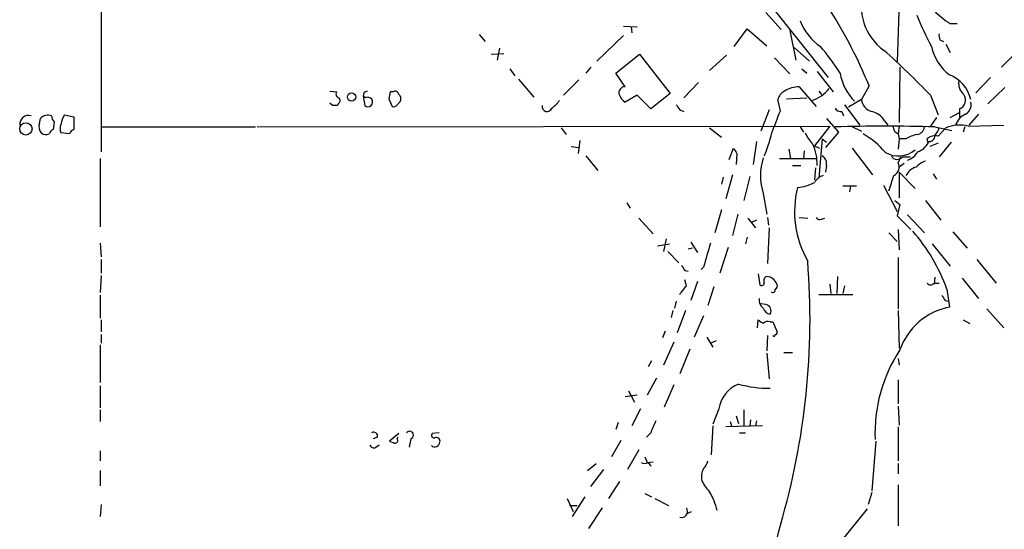
# Model space of a CAD drawing. Extents: x 21 to 1084, y 10 to 886.
# Drawn here: x 87 to 184, y 655 to 705 of the extents above; entities that cross this region are included whole.
import ezdxf

# ---------------------------------------------------------------- set-up
doc = ezdxf.new("R2010")
doc.units = 0
doc.header["$MEASUREMENT"] = 0
doc.layers.add('MAIN', color=5, linetype='CONTINUOUS')

msp = doc.modelspace()

# ---------------------------------------------------------------- linework, layer by layer
at = {"layer": 'MAIN'}
for p, q in [((94.5727, 714.502), (94.5727, 692.2347)), ((160.9513, 706.7973), (166.7087, 699.6007)), ((173.736, 707.136), (173.5667, 701.1247)), ((160.528, 706.0353), (162.052, 704.342)), ((146.3887, 704.6807), (147.7433, 704.596)), ((147.1507, 704.596), (147.2353, 704.0033)), ((157.3953, 702.6487), (158.6653, 704.4267)), ((158.6653, 704.4267), (160.6127, 702.7333)), ((178.816, 704.9347), (179.4933, 704.9347)), ((132.08, 703.834), (132.6727, 703.1567)), ((146.3887, 703.7493), (143.764, 701.2093)), ((162.8987, 704.2573), (163.4913, 701.294)), ((177.8, 703.326), (178.1387, 703.1567)), ((134.112, 702.4793), (133.858, 701.294)), ((163.322, 702.564), (164.846, 701.2093)), ((178.3927, 702.9027), (178.816, 702.056)), ((133.2653, 701.8867), (134.5353, 701.9713)), ((145.6267, 700.024), (147.9973, 701.8867)), ((147.9973, 701.8867), (151.0453, 697.992)), ((156.6333, 701.802), (154.94, 700.278)), ((161.3747, 701.548), (162.8987, 699.9393)), ((183.896, 700.6167), (185.42, 702.1407)), ((135.128, 700.4473), (135.636, 699.77)), ((143.1713, 700.6167), (142.6633, 700.024)), ((164.084, 700.4473), (164.592, 700.024)), ((173.8207, 700.6167), (173.736, 695.1133)), ((135.9747, 699.4313), (137.4987, 697.6533)), ((146.558, 698.6693), (145.6267, 700.024)), ((165.608, 700.1933), (167.2167, 698.1613)), ((182.7953, 699.6007), (181.356, 698.0767)), ((141.986, 699.3467), (140.462, 697.8227)), ((153.8393, 699.0927), (152.4, 697.5687)), ((163.83, 698.6693), (165.5233, 696.722)), ((170.7727, 698.754), (170.0107, 697.3993)), ((182.5413, 696.976), (184.2347, 698.5847)), ((117.2633, 698.246), (117.9407, 698.1613)), ((120.65, 698.0767), (120.5653, 697.738)), ((120.5653, 697.738), (120.7347, 696.8067)), ((120.8193, 697.5687), (120.5653, 697.738)), ((123.1053, 697.484), (123.444, 696.722)), ((123.5287, 698.1613), (123.2747, 698.1613)), ((147.7433, 697.8227), (146.558, 697.1453)), ((149.098, 696.468), (147.7433, 697.8227)), ((151.0453, 697.992), (149.098, 696.468)), ((162.56, 697.484), (164.592, 697.5687)), ((165.7773, 698.246), (166.0313, 697.9073)), ((176.8687, 697.8227), (177.6307, 695.8753)), ((117.5173, 696.8067), (117.2633, 697.0607)), ((118.11, 696.976), (118.0253, 696.8067)), ((123.952, 696.8913), (124.2907, 697.23)), ((161.9673, 696.2987), (161.7133, 697.3993)), ((168.3173, 696.8913), (169.8413, 694.8593)), ((170.0107, 697.3993), (168.7407, 696.6373)), ((88.4767, 695.0287), (88.5613, 695.5367)), ((90.932, 695.8753), (91.8633, 695.706)), ((91.8633, 695.706), (91.8633, 694.436)), ((151.9767, 696.3833), (152.4, 696.214)), ((160.8667, 696.3833), (160.02, 694.2667)), ((166.5393, 695.5367), (167.7247, 694.182)), ((168.0633, 696.214), (168.2327, 695.7907)), ((177.4613, 695.6213), (176.8687, 694.7747)), ((178.816, 695.6213), (179.7473, 696.1293)), ((179.7473, 696.468), (179.7473, 695.6213)), ((181.61, 695.96), (180.6787, 694.8593)), ((89.916, 695.198), (89.8313, 694.436)), ((94.5727, 694.69), (109.8973, 694.69)), ((110.0667, 694.69), (166.878, 694.7747)), ((140.208, 694.6053), (140.716, 693.928)), ((154.94, 694.6053), (156.1253, 693.674)), ((163.9147, 694.69), (164.2533, 694.182)), ((166.878, 694.7747), (165.354, 692.8273)), ((168.9947, 694.7747), (170.0107, 694.2667)), ((172.2967, 695.2827), (172.6353, 694.8593)), ((173.736, 694.7747), (173.6513, 694.0127)), ((177.292, 694.69), (178.9853, 694.3513)), ((177.6307, 693.7587), (178.3927, 694.6053)), ((180.2553, 694.69), (180.086, 694.182)), ((180.594, 694.7747), (184.15, 694.8593)), ((91.44, 694.0127), (90.5933, 694.0973)), ((167.7247, 694.182), (166.4547, 692.658)), ((173.6513, 694.0127), (173.736, 693.5047)), ((141.224, 692.7427), (141.986, 692.658)), ((142.0707, 693.3353), (141.9013, 692.0653)), ((156.8873, 691.4727), (157.3107, 692.5733)), ((159.5967, 693.2507), (159.258, 690.9647)), ((165.354, 692.8273), (165.862, 692.5733)), ((166.116, 693.5047), (165.7773, 689.61)), ((166.116, 693.5047), (166.5393, 693.166)), ((169.0793, 692.5733), (171.1113, 689.9487)), ((173.736, 693.5047), (173.6513, 692.4887)), ((174.4133, 693.5047), (173.736, 693.5047)), ((176.6147, 693.0813), (176.53, 693.5047)), ((177.6307, 693.0813), (176.784, 692.7427)), ((178.9007, 693.166), (177.7153, 691.7267)), ((142.6633, 691.8113), (143.8487, 690.372)), ((157.6493, 692.0653), (157.5647, 690.9647)), ((162.814, 692.4887), (162.9833, 691.5573)), ((164.338, 692.3193), (164.2533, 691.5573)), ((173.6513, 691.134), (173.9053, 691.7267)), ((174.0747, 691.7267), (174.8367, 691.7267)), ((94.488, 691.5573), (94.488, 684.784)), ((161.8827, 691.5573), (165.608, 691.5573)), ((163.1527, 690.88), (163.9993, 690.88)), ((165.4387, 690.626), (165.354, 689.4407)), ((166.5393, 690.88), (166.4547, 690.2027)), ((174.244, 691.0493), (173.736, 690.7107)), ((156.2947, 689.6947), (156.1253, 689.0173)), ((157.226, 689.9487), (156.5487, 687.578)), ((158.9193, 689.7793), (158.3267, 687.4087)), ((173.736, 690.2027), (173.736, 687.6627)), ((173.736, 690.2027), (175.3447, 688.594)), ((177.1227, 690.0333), (177.4613, 689.5253)), ((168.148, 688.848), (169.5027, 688.848)), ((168.91, 688.848), (168.8253, 688.2553)), ((172.212, 688.9327), (173.5667, 686.308)), ((160.274, 688.086), (160.6127, 686.054)), ((146.7273, 687.1547), (147.066, 686.6467)), ((173.3127, 687.4087), (173.8207, 686.9853)), ((173.8207, 686.9853), (173.5667, 685.8847)), ((176.3607, 687.4087), (177.8847, 685.4613)), ((156.1253, 686.4773), (155.448, 684.1913)), ((157.734, 686.054), (157.226, 683.9373)), ((173.5667, 685.8847), (174.9213, 684.53)), ((174.5827, 685.9693), (176.276, 684.1913)), ((147.9127, 685.6307), (149.352, 684.1067)), ((158.75, 685.6307), (159.512, 684.6993)), ((159.5967, 685.4613), (159.0887, 685.2073)), ((160.6973, 685.7153), (160.782, 684.9533)), ((163.83, 685.7153), (164.6767, 685.6307)), ((166.0313, 685.546), (166.37, 685.6307)), ((160.8667, 684.6993), (160.6973, 681.1433)), ((172.72, 684.1913), (173.5667, 683.3447)), ((173.6513, 684.53), (173.736, 682.498)), ((179.07, 684.276), (180.5093, 682.6673)), ((94.488, 683.1753), (94.5727, 681.8207)), ((149.7753, 682.9213), (150.9607, 683.0907)), ((150.622, 683.5987), (150.368, 682.3287)), ((153.0773, 683.26), (153.7547, 682.244)), ((158.6653, 683.768), (158.496, 683.0907)), ((177.038, 683.0907), (178.816, 680.8893)), ((150.7913, 682.3287), (151.892, 681.228)), ((153.2467, 682.6673), (152.8233, 682.5827)), ((156.8027, 682.752), (155.956, 680.212)), ((94.5727, 681.5667), (94.5727, 680.212)), ((173.6513, 681.736), (173.6513, 676.656)), ((181.4407, 681.5667), (183.388, 679.196)), ((94.5727, 679.958), (94.488, 678.2647)), ((152.4847, 680.466), (152.8233, 680.3813)), ((154.3473, 680.8047), (154.0933, 680.5507)), ((159.766, 680.1273), (159.9353, 679.0267)), ((167.64, 679.8733), (167.5553, 678.18)), ((152.654, 678.942), (152.4847, 679.5347)), ((153.7547, 679.3653), (153.0773, 677.5027)), ((166.878, 679.1113), (166.9627, 678.18)), ((168.3173, 678.942), (168.148, 678.18)), ((177.292, 679.7887), (177.2073, 679.1113)), ((177.2073, 679.196), (177.7153, 679.196)), ((180.0013, 679.704), (181.61, 677.672)), ((94.488, 678.0107), (94.488, 675.7247)), ((155.3633, 678.8573), (154.7707, 676.9947)), ((165.7773, 678.0953), (169.164, 678.0953)), ((178.4773, 678.6033), (178.7313, 676.8253)), ((151.638, 677.418), (151.4687, 676.7407)), ((160.528, 677.0793), (160.02, 677.164)), ((178.308, 677.5027), (178.6467, 677.418)), ((151.2993, 676.4867), (151.13, 675.8093)), ((152.5693, 676.4867), (151.7227, 674.2853)), ((154.3473, 675.9787), (153.416, 673.862)), ((173.6513, 676.4867), (173.736, 672.7613)), ((182.4567, 676.656), (184.15, 674.7933)), ((94.5727, 675.5553), (94.5727, 674.37)), ((159.6813, 674.7933), (159.766, 675.5553)), ((160.9513, 675.386), (161.2053, 675.386)), ((161.2053, 675.386), (161.6287, 674.4547)), ((180.086, 675.5553), (180.7633, 675.2167)), ((94.5727, 674.116), (94.5727, 673.2693)), ((150.5373, 674.4547), (150.2833, 673.7773)), ((160.6973, 674.0313), (160.6127, 672.5073)), ((94.488, 673.1), (94.488, 669.3747)), ((151.384, 673.354), (150.368, 671.068)), ((154.686, 673.862), (155.2787, 672.846)), ((155.0247, 673.2693), (155.6173, 673.5233)), ((152.9927, 672.6767), (151.9767, 670.2213)), ((160.6127, 672.2533), (160.8667, 669.7133)), ((162.306, 672.338), (163.1527, 672.338)), ((149.1827, 671.4913), (148.844, 670.8987)), ((173.6513, 671.7453), (173.736, 671.068)), ((149.6907, 669.798), (148.7593, 668.1047)), ((151.384, 669.1207), (150.4527, 666.9193)), ((173.6513, 669.6287), (173.6513, 667.258)), ((94.488, 669.036), (94.488, 666.8347)), ((146.8967, 668.528), (147.4893, 667.4273)), ((147.7433, 668.1047), (146.558, 667.9353)), ((94.488, 666.6653), (94.488, 665.48)), ((148.082, 666.75), (147.2353, 665.0567)), ((155.8713, 666.75), (155.2787, 665.226)), ((158.3267, 666.6653), (158.3267, 665.0567)), ((173.6513, 667.004), (173.736, 665.1413)), ((145.8807, 665.3953), (145.6267, 664.718)), ((156.972, 665.48), (157.1413, 664.972)), ((157.5647, 666.0727), (157.8187, 665.3107)), ((159.004, 665.6493), (158.9193, 665.0567)), ((159.5967, 665.5647), (159.512, 665.0567)), ((124.1213, 664.2947), (123.19, 663.5327)), ((128.1007, 664.3793), (127.4233, 664.2947)), ((149.098, 664.3793), (148.6747, 663.956)), ((155.2787, 665.0567), (155.1093, 662.178)), ((160.1893, 665.0567), (156.5487, 664.972)), ((157.9033, 664.3793), (158.496, 664.3793)), ((173.6513, 664.972), (173.6513, 661.5853)), ((122.0047, 663.956), (121.5813, 663.7867)), ((123.952, 663.7867), (124.0367, 663.956)), ((125.3067, 663.7867), (125.1373, 662.94)), ((146.1347, 663.6173), (145.2033, 662.0087)), ((171.45, 663.5327), (171.0267, 658.622)), ((94.488, 662.6013), (94.488, 661.5853)), ((121.8353, 662.94), (122.174, 663.194)), ((147.9127, 662.686), (146.812, 660.7387)), ((142.8327, 660.654), (143.6793, 661.3313)), ((148.5053, 662.0087), (148.7593, 661.416)), ((148.7593, 661.416), (149.352, 661.5007)), ((148.844, 661.416), (149.098, 661.0773)), ((173.6513, 661.3313), (173.6513, 660.3153)), ((94.488, 660.654), (94.488, 659.13)), ((143.1713, 659.0453), (144.4413, 660.7387)), ((144.9493, 657.86), (146.05, 659.5533)), ((171.0267, 658.4527), (170.688, 657.2673)), ((173.6513, 659.2147), (173.6513, 655.1507)), ((140.8007, 657.86), (141.3933, 656.59)), ((142.5787, 658.0293), (141.3087, 656.082)), ((148.5053, 658.368), (149.1827, 658.0293)), ((149.5213, 657.86), (150.876, 657.1827)), ((94.5727, 657.2673), (94.488, 656.082)), ((141.0547, 657.1827), (141.8167, 657.1827)), ((144.272, 656.9287), (142.9173, 654.8967)), ((152.654, 656.9287), (152.7387, 656.336)), ((152.7387, 656.4207), (153.162, 656.59)), ((167.0473, 652.4413), (170.6033, 656.844))]:
    msp.add_line(p, q, dxfattribs=at)
for centre, radius in [((119.4275, 697.6573), 0.4114), ((87.1135, 694.4961), 0.6134)]:
    msp.add_circle(centre, radius, dxfattribs=at)
for centre, radius, start, end in [((175.2894, 706.6279), 5.3024, 161.375404, 234.52224), ((127.129, 680.9705), 47.1277, 22.169423, 32.49579), ((200.2464, 715.2479), 26.4822, 200.944901, 208.408884), ((183.4628, 712.4746), 8.8568, 225.065871, 238.354694), ((169.1749, 707.3141), 5.6734, 202.001323, 235.318898), ((178.6475, 703.7495), 0.9474, 169.712462, 206.551529), ((148.829, 687.9141), 22.5859, 32.42331, 40.721262), ((181.6705, 703.6878), 4.8303, 192.422664, 232.519208), ((113.9339, 637.172), 87.4031, 43.941183, 48.181427), ((172.8428, 700.8056), 5.0101, 188.975005, 225.534522), ((177.5681, 696.7119), 3.3512, 11.836705, 69.68969), ((146.5338, 698.0766), 0.5932, 87.661906, 196.583596), ((163.8357, 695.9914), 2.6779, 90.121956, 122.656294), ((164.1896, 700.4174), 3.2335, 286.352842, 323.631565), ((181.129, 699.0392), 1.4831, 171.360161, 229.747762), ((118.2652, 697.9496), 0.3874, 146.880041, 259.51391), ((117.8828, 697.3109), 0.4047, 304.153419, 39.57533), ((163.1293, 613.5164), 94.6305, 116.443636, 116.6729), ((121.0463, 697.1578), 0.4694, 228.411059, 118.918273), ((292.5384, 655.4668), 174.5652, 165.843211, 166.072362), ((123.7404, 697.8368), 0.3874, 10.48609, 123.119959), ((123.6978, 697.4416), 0.6295, 340.359033, 47.717127), ((147.7881, 698.7136), 1.9932, 203.861793, 231.891048), ((162.9688, 697.0891), 1.2933, 116.551182, 166.121711), ((179.3594, 697.364), 0.9764, 293.40895, 33.808874), ((117.7713, 569.8068), 127.0002, 89.885409, 90.114591), ((123.6133, 697.0608), 0.3787, 243.44848, 333.414653), ((138.8153, 696.6955), 0.483, 166.688835, 342.803078), ((137.965, 698.6264), 2.4537, 302.315026, 327.684974), ((278.8188, 781.3199), 152.6537, 213.578079, 213.807241), ((167.9787, 696.8913), 0.6826, 209.738635, 277.119811), ((171.3962, 697.5588), 1.3947, 186.567033, 254.636425), ((179.8531, 696.8702), 1.0322, 298.143992, 15.456665), ((87.376, 694.9748), 0.8545, 72.707973, 187.767884), ((89.3149, 694.7829), 1.0659, 70.995597, 134.992398), ((90.6189, 695.85), 0.9587, 183.546139, 222.848561), ((93.8198, 694.2978), 3.2906, 151.353827, 168.674701), ((-388.8226, 906.8543), 589.6636, 338.8500016, 339.0791775), ((170.6823, 694.4128), 1.8338, 28.317473, 79.175364), ((181.1523, 694.1909), 1.9467, 114.662696, 159.91832), ((89.2597, 694.6899), 0.8531, 156.602118, 223.997913), ((91.6103, 694.5206), 1.1016, 157.396939, 202.59826), ((172.339, 517.4688), 177.2904, 88.399107, 91.600893), ((173.9538, 694.7688), 0.8143, 185.553068, 248.194671), ((175.387, 694.817), 0.898, 278.130102, 351.869898), ((176.0899, 695.0097), 1.675, 315.863544, 346.028469), ((179.7637, 691.1773), 3.692, 77.003406, 111.798528), ((89.0856, 694.5825), 0.6547, 227.822852, 299.501727), ((90.1274, 693.7166), 0.778, 112.371722, 157.628278), ((92.1594, 693.7166), 0.778, 112.371722, 157.628278), ((147.9038, 697.2329), 13.5838, 336.476577, 346.653791), ((167.9038, 695.6934), 3.8296, 204.631669, 224.763023), ((165.6901, 686.4745), 8.774, 40.30473, 59.221141), ((176.0926, 690.7808), 3.1999, 100.417271, 121.654071), ((177.2921, 692.7142), 1.098, 72.038641, 133.952068), ((176.7282, 693.8044), 0.5651, 258.415718, 3.94693), ((284.4799, 776.9692), 152.6259, 213.57026, 213.799443), ((161.1002, 691.0792), 4.5122, 357.469742, 25.14807), ((174.9709, 694.0211), 1.8935, 289.363161, 330.242358), ((165.466, 689.864), 5.488, 161.096236, 198.903764), ((165.7069, 691.0635), 0.8524, 347.56816, 61.318192), ((173.6766, 694.4523), 2.6417, 240.637402, 309.158774), ((173.5519, 692.128), 0.659, 208.723565, 322.490244), ((173.9551, 693.174), 1.8931, 289.361464, 330.252491), ((172.8048, 690.7106), 0.9465, 296.559637, 26.573173), ((175.9269, 689.0806), 1.7044, 106.975195, 152.635091), ((177.2783, 688.8328), 2.6354, 110.376144, 134.555713), ((166.511, 688.6082), 1.2936, 103.879402, 153.434949), ((-208.0259, 816.102), 401.61, 341.450455, 341.679638), ((173.2808, 686.3094), 9.9076, 166.164187, 209.722143), ((163.0475, 693.7988), 5.1567, 276.829403, 296.569523), ((165.862, 685.8849), 0.3788, 206.598874, 296.54476), ((162.0784, 672.8319), 17.3849, 19.38892, 41.540702), ((747.3487, 512.6364), 616.3856, 163.9381025, 164.1672804), ((279.3268, 765.4026), 152.6537, 213.578079, 213.807241), ((92.5891, 675.6416), 72.317, 343.60974, 4.564991), ((160.7818, 679.4501), 0.4558, 111.780398, 201.820086), ((160.4856, 678.6455), 1.2344, 22.170326, 84.089879), ((-59.3565, 847.8412), 271.0634, 321.228063, 321.457249), ((160.1047, 679.2243), 0.2603, 229.39393, 12.519254), ((161.2899, 678.942), 0.3787, 296.571817, 26.55152), ((176.8687, 679.45), 0.4234, 216.867191, 323.124688), ((161.2053, 678.5469), 0.2602, 229.410647, 12.519254), ((305.127, 762.4239), 152.6259, 213.578058, 213.807262), ((160.8385, 677.5591), 0.9942, 173.479707, 235.403622), ((160.4293, 676.4726), 0.6147, 328.125036, 80.759878), ((161.0077, 676.8958), 0.7499, 191.936271, 265.686847), ((179.9843, 670.407), 6.5395, 101.046519, 160.480552), ((244.6699, 802.3859), 152.6259, 236.200557, 236.42974), ((160.7396, 674.7935), 0.6292, 70.338213, 137.731211), ((161.3323, 674.0737), 0.1339, 198.462013, 18.421413), ((161.4594, 674.3277), 0.2116, 269.972935, 36.875312), ((186.3681, 664.3423), 15.0165, 146.675767, 182.443826), ((158.9898, 666.2765), 3.1543, 111.794326, 171.366392), ((160.9018, 680.2187), 11.4368, 254.360899, 270.247984), ((445.7018, 537.9721), 322.4168, 156.687987, 156.91717), ((121.6164, 664.0388), 0.3971, 347.962694, 120.976128), ((125.1852, 664.1474), 0.3807, 288.615842, 142.470867), ((127.621, 664.1254), 0.2603, 139.424969, 282.49299), ((165.794, 790.4479), 133.8752, 251.443679, 251.672862), ((123.7544, 663.6173), 0.2602, 257.480746, 40.60607), ((127.6828, 663.4766), 0.5033, 226.867854, 356.742501), ((127.8466, 663.558), 0.3561, 342.007697, 118.385751), ((121.6236, 663.2645), 0.3874, 190.48609, 303.119959), ((148.5054, 662.0507), 0.7194, 241.913927, 298.079046), ((153.1441, 661.9905), 1.6763, 315.870102, 346.011837), ((155.744, 660.0191), 1.6117, 150.067274, 193.677562), ((157.6625, 661.2361), 3.8335, 204.637661, 224.749525), ((148.2441, 654.7108), 7.7121, 14.752865, 29.746632), ((152.136, 656.608), 0.6311, 255.380272, 342.736416), ((91.4606, 671.2455), 72.3016, 331.681227, 347.206591)]:
    msp.add_arc(centre, radius, start, end, dxfattribs=at)

doc.saveas('drawing.dxf')
